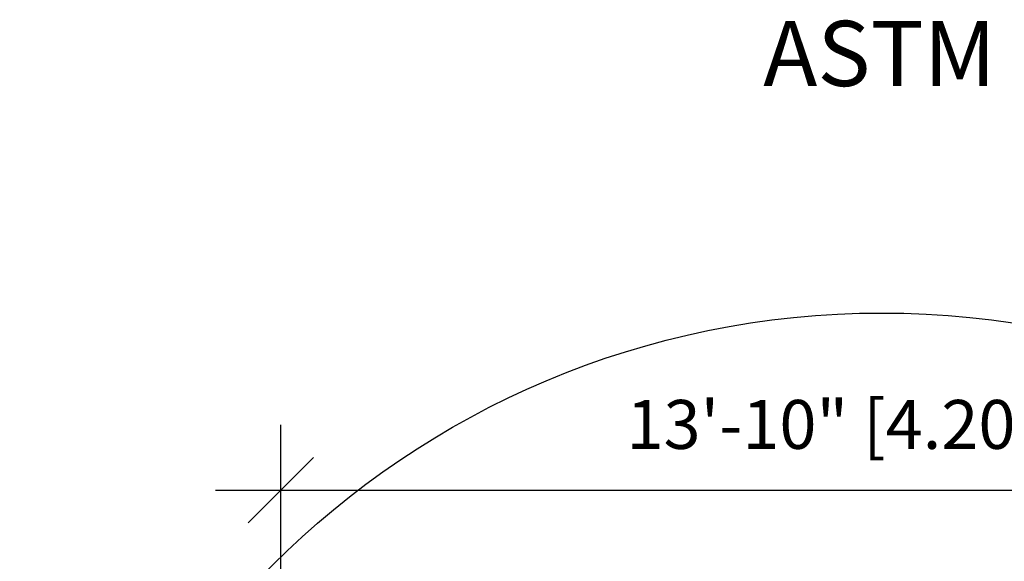
# Model space of a CAD drawing. Extents: x 1425 to 2137, y 1166 to 1444.
# Drawn here: x 1425 to 1561, y 1369 to 1444 of the extents above; entities that cross this region are included whole.
import ezdxf

# ---------------------------------------------------------------- set-up
doc = ezdxf.new("R2010")
doc.units = 0
doc.header["$LTSCALE"] = 0.125
doc.header["$MEASUREMENT"] = 0
doc.header["$PDMODE"] = 35
doc.layers.get('0').update_dxf_attribs({"linetype": 'CONTINUOUS'})
doc.layers.get('DEFPOINTS').update_dxf_attribs({"linetype": 'CONTINUOUS'})
for name, color, linetype in [('1-ASTM', 92, 'CONTINUOUS'), ('DIM_IMP_BORDURE', 7, 'CONTINUOUS'), ('TEXTE_ANGLAIS', 7, 'CONTINUOUS')]:
    doc.layers.add(name, color=color, linetype=linetype)
doc.styles.add('DESCRIPTION', font='romans.shx', dxfattribs={"height": 4})
doc.styles.add('DIM', font='romans.shx')
doc.dimstyles.new('Implantation (Pied-mètre)', dxfattribs={"dimscale": 96, "dimtxt": 0.09375, "dimasz": 0.125, "dimexe": 0.125, "dimexo": 0.125, "dimgap": 0.03, "dimtad": 1, "dimdec": 0, "dimzin": 0, "dimdsep": 46, "dimlunit": 4, "dimtxsty": 'DIM', "dimblk1": 'OBLIQUE', "dimblk2": 'OBLIQUE', "dimsah": 1, "dimcen": 0.089844, "dimdle": 0.125, "dimclrt": 7, "dimadec": 0, "dimazin": 0, "dimtfac": 1, "dimtdec": 0, "dimtofl": 0, "dimtmove": 0, "dimatfit": 3, "dimldrblk": 'OBLIQUE', "dimfxl": 1, "dimfrac": 2, "dimtolj": 1, "dimtzin": 0, "dimarcsym": 0})

# ---------------------------------------------------------------- blocks, each defined once
blk = doc.blocks.new('_OBLIQUE')
at = {"color": 0, "linetype": 'ByBlock'}
blk.add_line((-0.5, -0.5), (0.5, 0.5), dxfattribs=at)
blk = doc.blocks.new('*D6')
at = {"layer": 'DEFPOINTS', "color": 0}
for p in [(1626.44, 1379.15), (1460.75, 1284.73), (1626.44, 1284.73)]:
    blk.add_point(p, dxfattribs=at)
at = {"layer": 'DIM_IMP_BORDURE', "color": 0, "lineweight": -2}
for p, q in [((1460.75, 1293.73), (1460.75, 1388.15)), ((1626.44, 1293.73), (1626.44, 1388.15)), ((1451.75, 1379.15), (1635.44, 1379.15))]:
    blk.add_line(p, q, dxfattribs=at)
at = {"layer": 'DIM_IMP_BORDURE', "color": 0, "lineweight": -2, "xscale": 9, "yscale": 9, "zscale": 9, "rotation": 180}
blk.add_blockref('_OBLIQUE', (1460.75, 1379.15), dxfattribs=at)
at = {"layer": 'DIM_IMP_BORDURE', "color": 0, "lineweight": -2, "xscale": 9, "yscale": 9, "zscale": 9}
blk.add_blockref('_OBLIQUE', (1626.44, 1379.15), dxfattribs=at)
at = {"layer": 'DIM_IMP_BORDURE', "color": 7, "insert": (1543.6, 1391.58), "char_height": 6.75, "attachment_point": 2, "style": 'DIM'}
blk.add_mtext('\\A1;13\'-10" [4.208m]', dxfattribs=at)

msp = doc.modelspace()

# ---------------------------------------------------------------- linework, layer by layer
at = {"layer": '1-ASTM', "color": 92}
msp.add_circle((1543.6, 1284.73), 118.84, dxfattribs=at)

# ---------------------------------------------------------------- texts
at = {"layer": 'TEXTE_ANGLAIS', "linetype": 'Continuous', "style": 'DESCRIPTION'}
msp.add_text('ASTM', height=9, dxfattribs=at).set_placement((1527.26, 1434.88))

# ---------------------------------------------------------------- dimensions: what is measured, and where the dimension line sits
at = {"layer": 'DIM_IMP_BORDURE'}
dim = msp.add_linear_dim(base=(1626.44, 1379.15), p1=(1460.75, 1284.73), p2=(1626.44, 1284.73), angle=0, dimstyle='Implantation (Pied-mètre)', override={"dimscale": 72}, dxfattribs=at)
dim.commit()
dim.dimension.update_dxf_attribs({"geometry": '*D6', "text_midpoint": (1543.6, 1379.15), "dimtype": 160})

doc.saveas('drawing.dxf')
